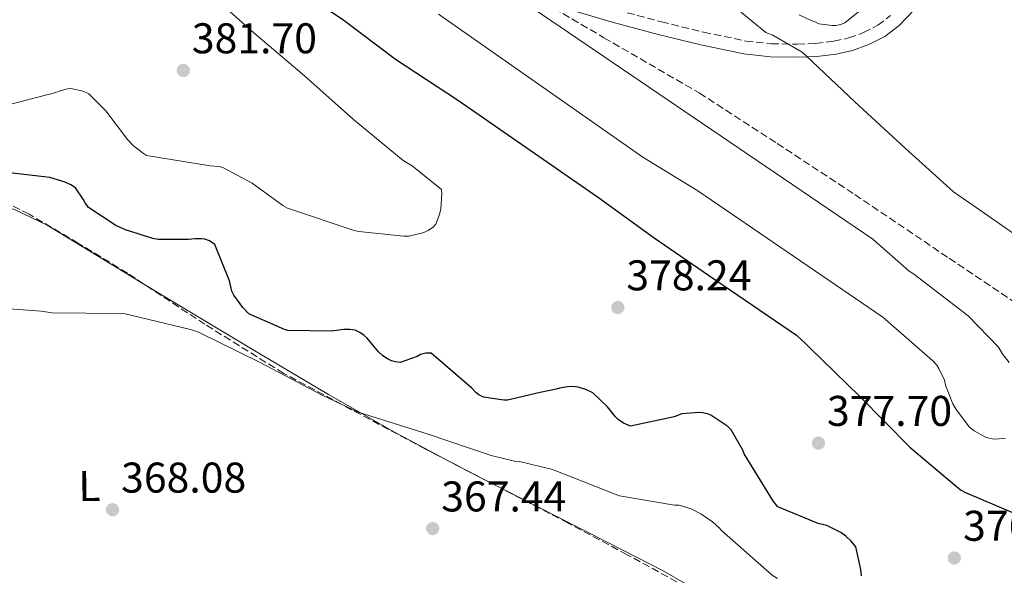
# Model space of a CAD drawing. Units: metres. Extents: x 594399 to 597863, y 4685118 to 4687477.
# Drawn here: x 597452 to 597682, y 4685770 to 4685900 of the extents above; entities that cross this region are included whole.
import ezdxf
from ezdxf.enums import TextEntityAlignment as Align

# ---------------------------------------------------------------- set-up
doc = ezdxf.new("R2010")
doc.units = ezdxf.units.M
doc.header["$MEASUREMENT"] = 0
doc.linetypes.add('DGN Style 3', pattern=[2.435890702152634, 1.739921930109024, -0.6959687720436097])
for name, color, linetype, lineweight in [('Balsa-alberca', 142, 'Continuous', 0), ('Camino', 7, 'DGN Style 3', 0), ('Cota de punto acotado terreno', 7, 'Continuous', 0), ('Curva de nivel directora', 30, 'Continuous', 30), ('Curva de nivel intermedia', 30, 'Continuous', 0), ('Etiqueta de uso rústico', 92, 'Continuous', 0), ('Línea de cambio de uso (parcela vista)', 92, 'Continuous', 0), ('Margen derecho', 7, 'Continuous', 0), ('Punto acotado terreno (símbolo)', 7, 'Continuous', 0), ('Texto de Carretera Red Local', 1, 'Continuous', 0), ('Zona arbolada', 92, 'DGN Style 3', 0)]:
    doc.layers.add(name, color=color, linetype=linetype, lineweight=lineweight)
doc.styles.add('Style-Arial', font='arial.ttf')

# ---------------------------------------------------------------- blocks, each defined once
blk = doc.blocks.new('5PATER')
at = {"layer": 'Balsa-alberca', "linetype": 'Continuous', "lineweight": 0}
h = blk.add_hatch(color=51, dxfattribs=at)
edge = h.paths.add_edge_path()
edge.add_ellipse((0, 0), major_axis=(-0.1095731443231308, -0.1110710700762829), ratio=0.9994222409660317, start_angle=0, end_angle=360)

msp = doc.modelspace()

# ---------------------------------------------------------------- linework, layer by layer
at = {"layer": 'Camino', "color": 7, "linetype": 'DGN Style 3', "lineweight": 0}
msp.add_polyline3d([(597591.5700000009, 4685902.100000001, 363.6399999999995), (597601.8999999975, 4685899.370000003, 362.9199999999984), (597611.7500000001, 4685896.940000002, 362.0099999999949), (597621.5799999982, 4685894.88, 361.0599999999978), (597627.5599999975, 4685894.250000001, 360.6600000000035), (597633.609999998, 4685894.149999999, 360.2899999999937), (597637.8999999972, 4685894.32, 359.6699999999983), (597642.1000000016, 4685894.81, 359.2100000000065), (597645.6000000021, 4685895.600000001, 359.2599999999949), (597648.9999999994, 4685896.84, 359.3300000000019), (597652.3700000001, 4685898.559999999, 359.3699999999953), (597655.3000000004, 4685900.81, 359.3999999999942)], dxfattribs=at)
at = {"layer": 'Curva de nivel directora', "color": 30, "linetype": 'Continuous', "lineweight": 30, "elevation": 375, "flags": 128}
for points in [[(597449.6500000004, 4685961.61), (597461.8700000001, 4685952.070000002), (597473.8700000007, 4685942.760000002), (597487.1799999991, 4685932.970000002), (597508.1399999983, 4685913.130000002), (597513.1299999994, 4685909.510000001), (597527.5699999988, 4685899.939999999), (597539.9200000004, 4685890.630000004), (597554.4099999988, 4685881.190000001), (597587.2500000002, 4685858.380000001), (597600.239999999, 4685848.970000001), (597612.9100000003, 4685840.300000001), (597633.4200000003, 4685826.310000001), (597635.4699999999, 4685824.33), (597636.4899999991, 4685823.369999999), (597648.11, 4685812.01), (597659.7899999986, 4685800.199999999), (597671.6299999984, 4685790.220000002), (597672.7500000005, 4685789.58), (597684.2999999997, 4685784.74)], [(597537.969999999, 4685820.87), (597536.9400000009, 4685821.580000001), (597536.0099999988, 4685822.439999999), (597533.3600000001, 4685825.610000002), (597532.6499999993, 4685826.25), (597531.6599999992, 4685826.920000001), (597530.5399999993, 4685827.430000001), (597529.2899999998, 4685827.590000002), (597527.9199999997, 4685827.590000002), (597525.0099999994, 4685827.210000001), (597514.8899999985, 4685827.400000001), (597514.0899999985, 4685827.62), (597505.769999999, 4685831.300000002), (597504.3699999999, 4685832.710000002), (597502.2499999986, 4685835.590000001), (597501.8399999996, 4685836.550000003), (597501.2599999984, 4685838.95), (597497.8399999986, 4685847.460000002), (597496.6200000005, 4685848.26), (597495.5299999998, 4685848.650000001), (597494.7000000004, 4685848.780000002), (597493.2599999988, 4685848.780000002), (597491.73, 4685848.58), (597484.6500000011, 4685848.58), (597483.4399999996, 4685848.810000002), (597477.0400000003, 4685850.820000002), (597474.7999999983, 4685851.850000001), (597468.399999999, 4685856.040000001), (597467.6300000001, 4685857.16), (597467.2099999998, 4685857.99), (597465.3599999992, 4685860.680000001), (597464.2699999984, 4685861.380000001), (597463.019999999, 4685861.960000002), (597459.4099999992, 4685863.020000001), (597458.0599999991, 4685863.180000001), (597442.5400000003, 4685865.03)], [(597648.5199999989, 4685770.150000001), (597648.4000000004, 4685771.689999999), (597647.2400000005, 4685776.900000002), (597646.1200000005, 4685778.280000002), (597644.88, 4685779.460000001), (597643.6900000009, 4685780.300000002), (597640.4299999997, 4685781.930000001), (597638.4400000004, 4685782.380000004), (597629.0700000006, 4685786.250000002), (597628.0400000003, 4685787.500000001), (597621.2000000004, 4685798.630000004), (597620.8799999986, 4685799.460000002), (597618.1899999997, 4685804.2), (597617.3600000005, 4685804.970000002), (597613.449999999, 4685807.62), (597612.6799999999, 4685807.939999999), (597611.4999999999, 4685808.199999999), (597610.6999999996, 4685808.260000002), (597606.6699999997, 4685807.939999999), (597604.9100000005, 4685807.270000001), (597594.7299999992, 4685805.100000001), (597593.0999999997, 4685805.77), (597591.8499999981, 4685806.630000002), (597591.1799999997, 4685807.270000001), (597589.3600000005, 4685809.58), (597585.9699999995, 4685812.840000002), (597584.2999999998, 4685813.640000002), (597582.5099999995, 4685814.150000001), (597581.099999999, 4685814.310000002), (597580.0099999984, 4685814.280000002), (597578.1599999998, 4685813.930000001), (597577.3899999987, 4685813.670000001), (597573.6899999996, 4685812.939999999), (597566.0599999985, 4685811.109999999), (597565.169999999, 4685811.109999999), (597560.4299999981, 4685811.850000001), (597559.3399999996, 4685812.390000002), (597558.669999999, 4685812.900000001), (597557.7100000002, 4685813.960000001), (597548.2399999996, 4685822.090000001), (597547.0199999993, 4685822.060000001), (597545.8100000002, 4685821.800000003), (597544.9699999996, 4685821.350000001), (597541.0699999993, 4685819.910000001), (597539.9499999994, 4685820.039999999), (597539.0199999996, 4685820.330000001), (597537.969999999, 4685820.87)]]:
    msp.add_lwpolyline(points, dxfattribs=at)
at = {"layer": 'Curva de nivel intermedia', "color": 30, "linetype": 'Continuous', "lineweight": 0, "flags": 128}
for points, elevation in [([(597443.6300000009, 4686032.49), (597453.780000001, 4686020.999999999), (597454.7399999998, 4686020.230000001), (597467.0199999999, 4686009.380000001), (597478.3800000013, 4685997.319999999), (597509.1399999997, 4685966.73), (597521.3600000016, 4685955.529999998), (597531.63, 4685944.55), (597540.8099999999, 4685933.99), (597539.8200000019, 4685932.970000002), (597537.3299999997, 4685929.58), (597537.0999999995, 4685928.55), (597537.0700000006, 4685927.75), (597537.900000002, 4685927.079999999), (597555.3099999996, 4685913.859999998), (597651.2100000001, 4685848.649999999), (597659.6600000013, 4685841.219999999), (597660.6900000017, 4685840.58), (597673.3600000007, 4685830.759999999), (597680.4599999996, 4685823.49), (597681.2900000011, 4685822.050000001), (597682.9200000005, 4685819.939999998)], 365.0000000000001), ([(597442.6100000017, 4685947.560000001), (597455.6600000008, 4685937.67), (597469.8099999994, 4685927.56), (597482.5700000002, 4685917.609999998), (597494.990000001, 4685907.529999998), (597506.4100000005, 4685897.26), (597518.7300000008, 4685886.759999999), (597530.1900000006, 4685876.550000001), (597541.7700000011, 4685867.02), (597543.8499999997, 4685865.769999999), (597550.6700000016, 4685860.23), (597550.7300000018, 4685859.34), (597550.5399999997, 4685855.720000001), (597550.2200000001, 4685854.409999999), (597549.3300000004, 4685852.17), (597548.7800000006, 4685851.56), (597547.5300000011, 4685850.699999998), (597546.3200000019, 4685850.180000001), (597543.0499999997, 4685849.38), (597541.8100000013, 4685849.349999999)], 380.0000000000001), ([(597656.4500000015, 4685908.679999999), (597644.6400000008, 4685899.079999999), (597643.74, 4685898.76), (597642.5300000008, 4685898.509999999), (597641.7300000006, 4685898.470000001), (597638.5900000002, 4685898.920000001), (597637.6600000004, 4685899.37), (597636.7700000008, 4685899.66), (597634.0500000005, 4685900.970000001)], 359.9999999999999), ([(597614.1100000005, 4685906.92), (597626.2400000008, 4685896.869999998), (597627.8400000011, 4685896.23), (597634.720000001, 4685892.269999999), (597635.6200000019, 4685891.430000001), (597646.980000001, 4685880.679999999), (597658.7500000015, 4685869.87), (597669.980000001, 4685859.720000001), (597677.2800000012, 4685854.670000001), (597689.6600000019, 4685846.029999999)], 359.9999999999999), ([(597550.0000000009, 4685901.16), (597597.6100000005, 4685867.82), (597610.4100000013, 4685859.98), (597653.480000001, 4685830.470000001), (597665.1599999998, 4685820.329999999), (597666.0600000005, 4685819.27), (597666.5400000011, 4685818.539999999), (597667.850000001, 4685815.820000002), (597668.1399999993, 4685814.63), (597669.8400000002, 4685810.310000001), (597670.5700000012, 4685808.970000001), (597673.6800000003, 4685804.869999998), (597674.7599999999, 4685804.01), (597677.6100000021, 4685802.41), (597678.990000001, 4685802.09), (597679.8499999995, 4685802.05), (597682.0599999999, 4685802.31)], 370.0000000000001), ([(597541.8100000013, 4685849.349999999), (597531.4400000002, 4685850.439999999), (597530.3499999993, 4685850.699999998), (597514.77, 4685855.940000001), (597513.7100000007, 4685856.519999999), (597506.5700000015, 4685861.77), (597499.7600000009, 4685865.42), (597498.8900000014, 4685865.609999999), (597496.7800000013, 4685865.739999999), (597481.970000001, 4685868.199999998), (597481.2300000011, 4685868.649999999), (597478.9300000012, 4685870.470000001), (597477.4900000017, 4685871.939999999), (597472.4900000016, 4685878.569999999), (597468.4900000007, 4685882.599999999), (597467.1800000009, 4685883.180000001), (597464.2999999997, 4685883.779999999), (597463.5000000017, 4685883.720000002), (597461.5500000004, 4685883.210000002), (597460.7800000015, 4685882.890000001), (597450.6100000015, 4685880.259999999)], 380.0000000000001), ([(597628.97, 4685769.539999999), (597627.7600000007, 4685770.34), (597615.920000001, 4685780.739999999), (597615.370000001, 4685781.380000001), (597613.7999999998, 4685782.789999999), (597611.0800000018, 4685784.649999999), (597608.8800000001, 4685785.769999999), (597606.0900000007, 4685786.63), (597604.9400000017, 4685786.660000001), (597592.1400000008, 4685788.84), (597591.1200000016, 4685789.220000001), (597576.5199999993, 4685794.980000001), (597568.8400000014, 4685796.810000001), (597567.7200000016, 4685796.9), (597562.2499999999, 4685798.220000001), (597547.6000000006, 4685803.179999999), (597531.2800000013, 4685808.359999999), (597522.8300000002, 4685812.300000001), (597508.4300000012, 4685819.909999999), (597494.0600000012, 4685827.02), (597492.1700000003, 4685827.619999998), (597476.9700000009, 4685831.239999999), (597475.8500000011, 4685831.34), (597459.9800000013, 4685831.46), (597457.3900000007, 4685831.850000001), (597441.4500000017, 4685833.029999999)], 370.0000000000001)]:
    msp.add_lwpolyline(points, dxfattribs=dict(at, elevation=elevation))
at = {"layer": 'Línea de cambio de uso (parcela vista)', "color": 92, "linetype": 'Continuous', "lineweight": 0, "extrusion": (0.2655395717331206, 0.442270088091413, 0.8566714101821099), "elevation": 2231378.200579578, "flags": 128}
msp.add_lwpolyline([(1899701.752317799, -3704840.826324025), (1899698.65019486, -3704841.010287783), (1899693.600864067, -3704841.414852971)], dxfattribs=at)
at = {"layer": 'Línea de cambio de uso (parcela vista)', "color": 92, "linetype": 'Continuous', "lineweight": 0}
for points in [[(597344.1361999996, 4685893.036400001, 376.7820000000065), (597347.1699999999, 4685891.77, 376.570000000007), (597363.3799999999, 4685885.08, 375.5899999999965), (597375.3700000001, 4685880.189999999, 375.320000000007), (597387.3799999999, 4685875.350000001, 375.0800000000018), (597402.1200000001, 4685869.869999999, 374.8000000000029), (597417.0099999999, 4685864.859999999, 374.5), (597430.2000000002, 4685861.470000001, 374.1399999999995), (597443.4400000004, 4685858.199999999, 373.7299999999959), (597451.3300000001, 4685855.51, 373.5599999999977), (597458.7999999998, 4685851.930000001, 373.3500000000058), (597473.6699999999, 4685842.880000001, 372.7100000000065), (597481.3033999996, 4685838.216600001, 372.3806000000041)], [(597481.3033999996, 4685838.216600001, 372.3806000000041), (597488.5, 4685833.82, 372.070000000007), (597506.3899999997, 4685823.08, 371.3000000000029), (597524.3399999999, 4685812.439999999, 370.5299999999988), (597539.7100000001, 4685803.67, 369.9900000000052), (597552.5692999996, 4685796.811699999, 369.5448999999935)], [(597559.8174000002, 4685793.048000001, 369.2412999999942), (597569.7800000003, 4685787.960000001, 368.7799999999988), (597584.2400000002, 4685780.57, 368.0399999999936), (597593.2000000002, 4685775.99, 367.5), (597602.1600000003, 4685771.41, 367.0099999999948), (597607.2599999999, 4685768.449999999, 366.8699999999953), (597609.5300000003, 4685766.5, 366.820000000007), (597611.5099999999, 4685763.99, 366.7599999999948), (597612.1240999997, 4685762.298800001, 366.7197000000015)]]:
    msp.add_polyline3d(points, dxfattribs=at)
at = {"layer": 'Margen derecho', "color": 7, "linetype": 'Continuous', "lineweight": 0}
msp.add_polyline3d([(597580.3999999972, 4685902.230000001, 364.1300000000047), (597590.7399999973, 4685899.160000003, 363.6399999999995), (597601.1399999997, 4685896.41, 362.9199999999984), (597611.0799999973, 4685893.960000001, 362.0099999999949), (597621.1099999989, 4685891.859999999, 361.0599999999978), (597627.3699999995, 4685891.2, 360.6600000000035), (597633.6499999982, 4685891.090000001, 360.2899999999937), (597638.1400000008, 4685891.280000003, 359.6699999999983), (597642.609999999, 4685891.800000002, 359.2100000000065), (597646.4699999992, 4685892.660000003, 359.2599999999949), (597650.230000001, 4685894.039999999, 359.3300000000019), (597654.0100000007, 4685895.960000001, 359.3699999999953), (597657.3299999977, 4685898.520000001, 359.3999999999942), (597661.0000000001, 4685902.270000001, 359.3800000000048)], dxfattribs=at)
at = {"layer": 'Zona arbolada', "color": 92, "linetype": 'DGN Style 3', "lineweight": 0, "extrusion": (0.02843429192925578, -0.01476499282345886, 0.9994866112306885), "elevation": -51825.60542176017, "flags": 128}
msp.add_lwpolyline([(4433940.997561452, 1628255.415177065), (4433940.997561452, 1628263.586402832)], dxfattribs=at)
at = {"layer": 'Zona arbolada', "color": 92, "linetype": 'DGN Style 3', "lineweight": 0}
for points in [[(597441.7199999997, 4685992.470000001, 369.25), (597461.1699999999, 4685979.09, 368.4400000000023), (597480.8200000003, 4685965.980000001, 367.5899999999965), (597505.9400000004, 4685949.300000001, 366.7799999999988), (597531.0599999996, 4685932.630000001, 366.0500000000029), (597548.7199999997, 4685920.65, 365.6499999999942), (597566.3899999997, 4685908.689999999, 365.2200000000012), (597588.5099999999, 4685895.65, 364.5), (597610.7400000002, 4685882.77, 363.75), (597628.8899999997, 4685871, 363.1999999999971), (597646.9600000001, 4685859.09, 362.7299999999959), (597668.9600000001, 4685844.210000001, 362.3999999999942), (597690.9900000002, 4685829.4, 362.0899999999965), (597704.1799999997, 4685821.34, 361.75), (597724.4900000002, 4685810.100000001, 361.1900000000023), (597744.6900000004, 4685798.680000001, 360.679999999993), (597766.6200000001, 4685784.800000001, 360.2100000000065), (597788.2100000001, 4685770.33, 359.7799999999988), (597800.3700000001, 4685761.300000001, 359.5399999999936)], [(597441.7199999997, 4685992.470000001, 369.25), (597461.1699999999, 4685979.09, 368.4400000000023), (597480.8200000003, 4685965.980000001, 367.5899999999965), (597505.9400000004, 4685949.300000001, 366.7799999999988), (597531.0599999996, 4685932.630000001, 366.0500000000029), (597548.7199999997, 4685920.65, 365.6499999999942), (597566.3899999997, 4685908.689999999, 365.2200000000012), (597588.5099999999, 4685895.65, 364.5), (597610.7400000002, 4685882.77, 363.75), (597628.8899999997, 4685871, 363.1999999999971), (597646.9600000001, 4685859.09, 362.7299999999959), (597668.9600000001, 4685844.210000001, 362.3999999999942), (597690.9900000002, 4685829.4, 362.0899999999965), (597704.1799999997, 4685821.34, 361.75), (597724.4900000002, 4685810.100000001, 361.1900000000023), (597744.6900000004, 4685798.680000001, 360.679999999993), (597766.6200000001, 4685784.800000001, 360.2100000000065), (597788.2100000001, 4685770.33, 359.7799999999988), (597800.3700000001, 4685761.300000001, 359.5399999999936)], [(597481.3033999996, 4685838.216600001, 372.4536999999983), (597477.4900000002, 4685840.730000001, 372.6499999999942), (597466.1100000005, 4685847.699999999, 372.9700000000012), (597454.5800000001, 4685854.49, 373.2200000000012), (597449.5099999999, 4685857.039999999, 373.320000000007), (597444.2100000001, 4685859.100000001, 373.4100000000035), (597437.0300000003, 4685861.060000001, 373.5), (597426.0300000003, 4685863.220000001, 373.5899999999965), (597415.2800000003, 4685866.140000001, 373.7299999999959), (597395.5999999996, 4685873.59, 374.2400000000052), (597375.9199999999, 4685881.050000001, 374.820000000007), (597352.3399999999, 4685889.939999999, 375.5500000000029), (597344.1361999996, 4685893.036400001, 375.8317999999999)], [(597607.6699999999, 4685767.57, 367.2100000000065), (597593.9400000004, 4685775.109999999, 367.7799999999988), (597580.1500000004, 4685782.49, 368.3600000000006), (597546.9299999997, 4685799.74, 369.5599999999977), (597513.9100000003, 4685817.369999999, 370.7299999999959), (597495.5599999996, 4685828.82, 371.7200000000012), (597477.4900000002, 4685840.730000001, 372.6499999999942), (597466.1100000005, 4685847.699999999, 372.9700000000012), (597454.5800000001, 4685854.49, 373.2200000000012), (597449.5099999999, 4685857.039999999, 373.320000000007)], [(597552.5692999996, 4685796.811699999, 369.3562999999995), (597546.9299999997, 4685799.74, 369.5599999999977), (597513.9100000003, 4685817.369999999, 370.7299999999959), (597495.5599999996, 4685828.82, 371.7200000000012), (597481.3033999996, 4685838.216600001, 372.4536999999983)], [(597612.1240999997, 4685762.298800001, 366.9455000000016), (597611.5700000003, 4685763.350000001, 367.0099999999948), (597609.8499999996, 4685765.75, 367.1100000000006), (597607.6699999999, 4685767.57, 367.2100000000065), (597593.9400000004, 4685775.109999999, 367.7799999999988), (597580.1500000004, 4685782.49, 368.3600000000006), (597559.8174000002, 4685793.048000001, 369.0945000000065)]]:
    msp.add_polyline3d(points, dxfattribs=at)

# ---------------------------------------------------------------- block references
at = {"layer": 'Punto acotado terreno (símbolo)', "color": 7, "linetype": 'Continuous', "lineweight": 0, "xscale": 10, "yscale": 10, "zscale": 10}
for p in [(597490.5100000016, 4685888.010000003, 381.699999999998), (597591.7600000009, 4685832.739999999, 378.2400000000057), (597638.510000002, 4685801.13, 377.6999999999971), (597474.0300000017, 4685785.580000003, 368.0800000000018), (597548.6199999996, 4685781.190000001, 367.4400000000023), (597670.1599999999, 4685774.340000001, 376.6699999999987)]:
    msp.add_blockref('5PATER', p, dxfattribs=at)

# ---------------------------------------------------------------- texts
at = {"layer": 'Cota de punto acotado terreno', "color": 7, "linetype": 'Continuous', "lineweight": 0, "style": 'Style-Arial'}
for s, p in [('381.70', (597492.4999999988, 4685892.010000001, 381.6999999999971)), ('378.24', (597593.739999997, 4685836.739999999, 378.2400000000052)), ('377.70', (597640.4899999981, 4685805.13, 377.6999999999971)), ('368.08', (597476.0199999993, 4685789.580000001, 368.0800000000018)), ('367.44', (597550.6099999994, 4685785.190000001, 367.4400000000023)), ('376.67', (597672.2099999997, 4685778.340000001, 376.6699999999983))]:
    msp.add_text(s, height=7.000000000000002, dxfattribs=at).set_placement(p)
at = {"layer": 'Etiqueta de uso rústico', "color": 92, "linetype": 'Continuous', "lineweight": 0, "style": 'Style-Arial'}
msp.add_text('L', height=7.000000000000002, rotation=0.4750899999999999, dxfattribs=at).set_placement((597468.6422856085, 4685791.097264293, 368.320000000007), align=Align.MIDDLE_CENTER)
at = {"layer": 'Texto de Carretera Red Local', "color": 1, "linetype": 'Continuous', "lineweight": 0, "style": 'Style-Arial'}
msp.add_text('NA-6631 Funes (NA-115)', height=8, rotation=329.56066, dxfattribs=at).set_placement((597420.793972985, 4685774.601129394, 372.3999999999942), align=Align.MIDDLE_CENTER)

doc.saveas('drawing.dxf')
